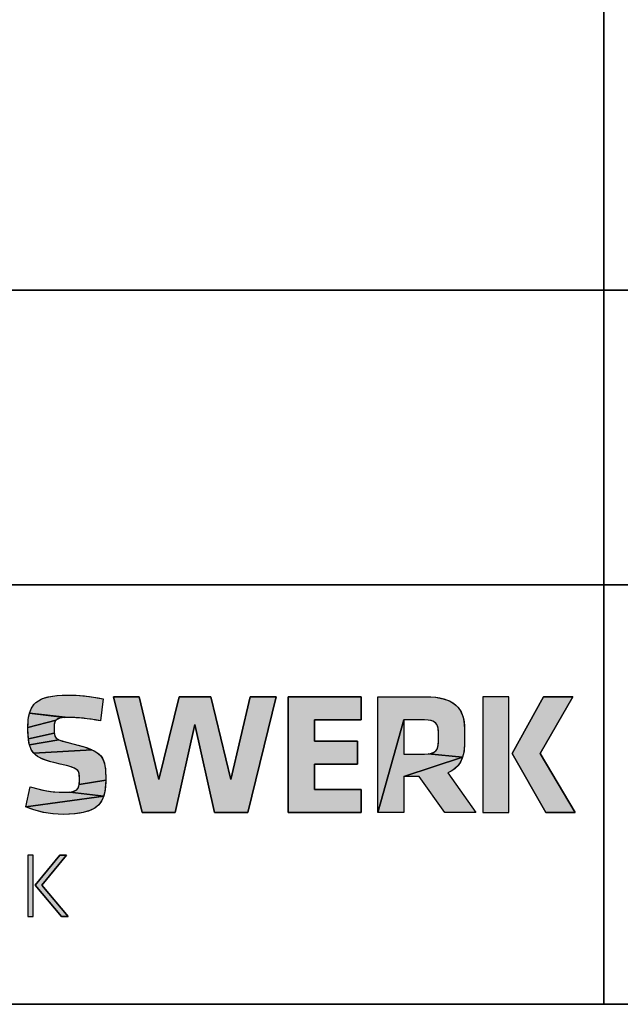
# Model space of a CAD drawing. Extents: x 4 to 416, y -33 to 294.
# Drawn here: x 320 to 337, y 5 to 34 of the extents above; entities that cross this region are included whole.
import ezdxf

# ---------------------------------------------------------------- set-up
doc = ezdxf.new("R2010")
doc.units = 0
doc.header["$LTSCALE"] = 23.1
doc.layers.get('0').update_dxf_attribs({"linetype": 'CONTINUOUS'})

# ---------------------------------------------------------------- blocks, each defined once
blk = doc.blocks.new('ART_FRAME_HAUPTCHANGE_BO_BL2', base_point=(323.493, 13.64))
at = {"linetype": 'CONTINUOUS'}
for points in [[(320.932, 14.079), (321.256, 14.092), (321.496, 14.086), (321.894, 14.049), (322.289, 13.98), (322.212, 13.335), (322.071, 13.359), (321.65, 13.415), (321.46, 13.428), (321.266, 13.433), (320.127, 13.561), (320.184, 13.704), (320.264, 13.82), (320.314, 13.869), (320.371, 13.913), (320.51, 13.987), (320.691, 14.042)], [(326.616, 14.041), (327.373, 14.041), (326.539, 10.635), (325.562, 10.635), (324.99, 13.223), (324.412, 10.635), (323.435, 10.635), (322.596, 14.041), (323.353, 14.041), (323.931, 11.607), (324.524, 14.041), (325.46, 14.041), (326.043, 11.607)], [(329.874, 11.315), (329.874, 10.635), (327.731, 10.635), (327.731, 14.041), (329.874, 14.041), (329.874, 13.361), (328.498, 13.361), (328.498, 12.737), (329.766, 12.737), (329.766, 12.057), (328.498, 12.057), (328.498, 11.315)], [(331.127, 13.361), (330.36, 10.635), (330.36, 14.041), (331.776, 14.041), (332.062, 14.026), (332.287, 13.984), (332.467, 13.92), (332.609, 13.835), (332.669, 13.784), (332.722, 13.728), (332.808, 13.598), (332.868, 13.441), (332.903, 13.248), (332.912, 13.075), (332.912, 12.655), (332.898, 12.444), (332.855, 12.263), (331.839, 12.363), (331.918, 12.376), (331.98, 12.396), (332.029, 12.422), (332.05, 12.437), (332.068, 12.455), (332.098, 12.495), (332.12, 12.544), (332.136, 12.606), (332.144, 12.685), (332.145, 12.732), (332.145, 13.003), (332.144, 13.038), (332.136, 13.117), (332.121, 13.178), (332.099, 13.227), (332.068, 13.267), (332.03, 13.299), (331.981, 13.325), (331.919, 13.344), (331.839, 13.356), (331.736, 13.361)], [(334.308, 12.374), (335.229, 14.041), (336.093, 14.041), (335.137, 12.374), (336.165, 10.635), (335.3, 10.635)], [(320.937, 13.377), (320.906, 13.351), (320.08, 13.141), (320.092, 13.376), (320.127, 13.561), (321.163, 13.43), (321.02, 13.412)], [(320.856, 13.24), (320.847, 13.121), (320.851, 12.974), (320.093, 12.809), (320.08, 13.086), (320.08, 13.141), (320.906, 13.351), (320.883, 13.32)], [(331.736, 12.359), (331.839, 12.363), (332.855, 12.263), (331.127, 11.694), (331.127, 10.635), (330.36, 10.635), (331.127, 13.361), (331.127, 12.359)], [(320.913, 12.823), (320.991, 12.775), (320.126, 12.625), (320.093, 12.809), (320.851, 12.974), (320.869, 12.887), (320.887, 12.853)], [(321.399, 12.66), (321.735, 12.569), (321.958, 12.486), (320.255, 12.38), (320.178, 12.489), (320.126, 12.625), (320.991, 12.775), (321.148, 12.722)], [(322.109, 12.403), (322.214, 12.311), (322.285, 12.204), (322.331, 12.074), (322.357, 11.896), (322.366, 11.61), (322.366, 11.591), (321.59, 11.465), (321.599, 11.597), (321.599, 11.621), (321.591, 11.762), (321.566, 11.844), (321.543, 11.877), (321.511, 11.907), (321.417, 11.957), (321.257, 12.007), (321.026, 12.062), (320.719, 12.138), (320.508, 12.212), (320.361, 12.29), (320.255, 12.38), (321.958, 12.486)], [(332.416, 11.801), (333.239, 10.635), (332.329, 10.635), (331.577, 11.694), (331.127, 11.694), (332.855, 12.263), (332.787, 12.113), (332.692, 11.987), (332.569, 11.883)], [(322.365, 11.534), (322.347, 11.301), (322.307, 11.123), (321.31, 11.241), (321.436, 11.268), (321.514, 11.31), (321.564, 11.374), (321.59, 11.465), (322.366, 11.591)], [(321.128, 11.233), (321.31, 11.241), (322.307, 11.123), (320.018, 10.804), (320.146, 11.397), (320.183, 11.386), (320.515, 11.3), (320.824, 11.25)], [(322.106, 10.816), (322.045, 10.771), (321.896, 10.694), (321.704, 10.636), (321.451, 10.598), (321.118, 10.584), (320.811, 10.601), (320.552, 10.639), (320.258, 10.713), (320.018, 10.804), (322.307, 11.123), (322.245, 10.982), (322.16, 10.866)], [(320.298, 8.503), (321.016, 9.389), (321.214, 9.389), (320.491, 8.503), (321.265, 7.585), (321.065, 7.585)]]:
    blk.add_hatch(color=2, dxfattribs=at).paths.add_polyline_path(points)
at = {"color": 2, "linetype": 'CONTINUOUS'}
for p, q in [((337, 34.667), (337, 26)), ((300, 26), (324.851, 26)), ((324.851, 26), (337, 26)), ((337, 26), (402, 26)), ((337, 26), (337, 5)), ((300, 17.333), (324.851, 17.333)), ((324.851, 17.333), (337, 17.333)), ((337, 17.333), (402, 17.333)), ((323.353, 14.041), (322.596, 14.041)), ((322.596, 14.041), (323.435, 10.635)), ((323.353, 14.041), (322.596, 14.041)), ((322.596, 14.041), (323.435, 10.635)), ((323.353, 14.041), (322.596, 14.041)), ((322.596, 14.041), (323.435, 10.635)), ((323.931, 11.607), (323.353, 14.041)), ((323.931, 11.607), (323.353, 14.041)), ((323.931, 11.607), (323.353, 14.041)), ((324.524, 14.041), (323.931, 11.607)), ((324.524, 14.041), (323.931, 11.607)), ((324.524, 14.041), (323.931, 11.607)), ((325.46, 14.041), (324.524, 14.041)), ((325.46, 14.041), (324.524, 14.041)), ((325.46, 14.041), (324.524, 14.041)), ((326.043, 11.607), (325.46, 14.041)), ((326.043, 11.607), (325.46, 14.041)), ((326.043, 11.607), (325.46, 14.041)), ((326.616, 14.041), (326.043, 11.607)), ((326.616, 14.041), (326.043, 11.607)), ((326.616, 14.041), (326.043, 11.607)), ((326.539, 10.635), (327.373, 14.041)), ((326.539, 10.635), (327.373, 14.041)), ((326.539, 10.635), (327.373, 14.041)), ((327.373, 14.041), (326.616, 14.041)), ((327.373, 14.041), (326.616, 14.041)), ((327.373, 14.041), (326.616, 14.041)), ((329.874, 14.041), (327.731, 14.041)), ((327.731, 14.041), (327.731, 10.635)), ((329.874, 14.041), (327.731, 14.041)), ((327.731, 14.041), (327.731, 10.635)), ((329.874, 14.041), (327.731, 14.041)), ((327.731, 14.041), (327.731, 10.635)), ((329.874, 13.361), (329.874, 14.041)), ((329.874, 13.361), (329.874, 14.041)), ((329.874, 13.361), (329.874, 14.041)), ((334.211, 14.041), (333.444, 14.041)), ((333.444, 14.041), (333.444, 10.635)), ((334.211, 14.041), (333.444, 14.041)), ((333.444, 14.041), (333.444, 10.635)), ((334.211, 14.041), (333.444, 14.041)), ((333.444, 14.041), (333.444, 10.635)), ((334.211, 10.635), (334.211, 14.041)), ((334.211, 10.635), (334.211, 14.041)), ((334.211, 10.635), (334.211, 14.041)), ((335.229, 14.041), (334.308, 12.374)), ((335.229, 14.041), (334.308, 12.374)), ((335.229, 14.041), (334.308, 12.374)), ((335.137, 12.374), (336.093, 14.041)), ((335.137, 12.374), (336.093, 14.041)), ((335.137, 12.374), (336.093, 14.041)), ((336.093, 14.041), (335.229, 14.041)), ((336.093, 14.041), (335.229, 14.041)), ((336.093, 14.041), (335.229, 14.041)), ((328.498, 12.737), (328.498, 13.361)), ((328.498, 13.361), (329.874, 13.361)), ((328.498, 12.737), (328.498, 13.361)), ((328.498, 13.361), (329.874, 13.361)), ((328.498, 12.737), (328.498, 13.361)), ((328.498, 13.361), (329.874, 13.361)), ((324.412, 10.635), (324.99, 13.223)), ((324.412, 10.635), (324.99, 13.223)), ((324.412, 10.635), (324.99, 13.223)), ((324.99, 13.223), (325.562, 10.635)), ((324.99, 13.223), (325.562, 10.635)), ((324.99, 13.223), (325.562, 10.635)), ((329.766, 12.737), (328.498, 12.737)), ((329.766, 12.737), (328.498, 12.737)), ((329.766, 12.737), (328.498, 12.737)), ((329.766, 12.057), (329.766, 12.737)), ((329.766, 12.057), (329.766, 12.737)), ((329.766, 12.057), (329.766, 12.737)), ((334.308, 12.374), (335.3, 10.635)), ((334.308, 12.374), (335.3, 10.635)), ((334.308, 12.374), (335.3, 10.635)), ((336.165, 10.635), (335.137, 12.374)), ((336.165, 10.635), (335.137, 12.374)), ((336.165, 10.635), (335.137, 12.374)), ((328.498, 11.315), (328.498, 12.057)), ((328.498, 12.057), (329.766, 12.057)), ((328.498, 11.315), (328.498, 12.057)), ((328.498, 12.057), (329.766, 12.057)), ((328.498, 11.315), (328.498, 12.057)), ((328.498, 12.057), (329.766, 12.057)), ((329.874, 11.315), (328.498, 11.315)), ((329.874, 11.315), (328.498, 11.315)), ((329.874, 11.315), (328.498, 11.315)), ((329.874, 10.635), (329.874, 11.315)), ((329.874, 10.635), (329.874, 11.315)), ((329.874, 10.635), (329.874, 11.315)), ((323.435, 10.635), (324.412, 10.635)), ((323.435, 10.635), (324.412, 10.635)), ((323.435, 10.635), (324.412, 10.635)), ((325.562, 10.635), (326.539, 10.635)), ((325.562, 10.635), (326.539, 10.635)), ((325.562, 10.635), (326.539, 10.635)), ((327.731, 10.635), (329.874, 10.635)), ((327.731, 10.635), (329.874, 10.635)), ((327.731, 10.635), (329.874, 10.635)), ((333.444, 10.635), (334.211, 10.635)), ((333.444, 10.635), (334.211, 10.635)), ((333.444, 10.635), (334.211, 10.635)), ((335.3, 10.635), (336.165, 10.635)), ((335.3, 10.635), (336.165, 10.635)), ((335.3, 10.635), (336.165, 10.635)), ((320.236, 9.389), (320.076, 9.389)), ((320.076, 9.389), (320.076, 7.585)), ((320.236, 9.389), (320.076, 9.389)), ((320.076, 9.389), (320.076, 7.585)), ((320.076, 9.389), (320.076, 7.585)), ((320.236, 9.389), (320.076, 9.389)), ((320.236, 7.585), (320.236, 9.389)), ((320.236, 7.585), (320.236, 9.389)), ((320.236, 7.585), (320.236, 9.389)), ((321.016, 9.389), (320.298, 8.503)), ((321.016, 9.389), (320.298, 8.503)), ((321.016, 9.389), (320.298, 8.503)), ((320.491, 8.503), (321.214, 9.389)), ((320.491, 8.503), (321.214, 9.389)), ((320.491, 8.503), (321.214, 9.389)), ((321.214, 9.389), (321.016, 9.389)), ((321.214, 9.389), (321.016, 9.389)), ((321.214, 9.389), (321.016, 9.389)), ((320.298, 8.503), (321.065, 7.585)), ((320.298, 8.503), (321.065, 7.585)), ((320.298, 8.503), (321.065, 7.585)), ((321.265, 7.585), (320.491, 8.503)), ((321.265, 7.585), (320.491, 8.503)), ((321.265, 7.585), (320.491, 8.503)), ((320.076, 7.585), (320.236, 7.585)), ((320.076, 7.585), (320.236, 7.585)), ((320.076, 7.585), (320.236, 7.585)), ((321.065, 7.585), (321.265, 7.585)), ((321.065, 7.585), (321.265, 7.585)), ((321.065, 7.585), (321.265, 7.585))]:
    blk.add_line(p, q, dxfattribs=at)
at = {"color": 7, "linetype": 'CONTINUOUS'}
for p, q in [((337, 5), (300, 5)), ((402, 5), (337, 5))]:
    blk.add_line(p, q, dxfattribs=at)
at = {"color": 2, "linetype": 'CONTINUOUS'}
for points in [[(320.932, 14.079), (321.256, 14.092), (321.496, 14.086), (321.894, 14.049), (322.289, 13.98), (322.212, 13.335), (322.071, 13.359), (321.65, 13.415), (321.46, 13.428), (321.266, 13.433), (320.127, 13.561), (320.184, 13.704), (320.264, 13.82), (320.314, 13.869), (320.371, 13.913), (320.51, 13.987), (320.691, 14.042), (320.932, 14.079)], [(326.616, 14.041), (327.373, 14.041), (326.539, 10.635), (325.562, 10.635), (324.99, 13.223), (324.412, 10.635), (323.435, 10.635), (322.596, 14.041), (323.353, 14.041), (323.931, 11.607), (324.524, 14.041), (325.46, 14.041), (326.043, 11.607), (326.616, 14.041)], [(329.874, 11.315), (329.874, 10.635), (327.731, 10.635), (327.731, 14.041), (329.874, 14.041), (329.874, 13.361), (328.498, 13.361), (328.498, 12.737), (329.766, 12.737), (329.766, 12.057), (328.498, 12.057), (328.498, 11.315), (329.874, 11.315)], [(331.127, 13.361), (330.36, 10.635), (330.36, 14.041), (331.776, 14.041), (332.062, 14.026), (332.287, 13.984), (332.467, 13.92), (332.609, 13.835), (332.669, 13.784), (332.722, 13.728), (332.808, 13.598), (332.868, 13.441), (332.903, 13.248), (332.912, 13.075), (332.912, 12.655), (332.898, 12.444), (332.855, 12.263), (331.839, 12.363), (331.918, 12.376), (331.98, 12.396), (332.029, 12.422), (332.05, 12.437), (332.068, 12.455), (332.098, 12.495), (332.12, 12.544), (332.136, 12.606), (332.144, 12.685), (332.145, 12.732), (332.145, 13.003), (332.144, 13.038), (332.136, 13.117), (332.121, 13.178), (332.099, 13.227), (332.068, 13.267), (332.03, 13.299), (331.981, 13.325), (331.919, 13.344), (331.839, 13.356), (331.736, 13.361), (331.127, 13.361)], [(334.308, 12.374), (335.229, 14.041), (336.093, 14.041), (335.137, 12.374), (336.165, 10.635), (335.3, 10.635), (334.308, 12.374)], [(320.937, 13.377), (320.906, 13.351), (320.08, 13.141), (320.092, 13.376), (320.127, 13.561), (321.163, 13.43), (321.02, 13.412), (320.937, 13.377)], [(320.856, 13.24), (320.847, 13.121), (320.851, 12.974), (320.093, 12.809), (320.08, 13.086), (320.08, 13.141), (320.906, 13.351), (320.883, 13.32), (320.856, 13.24)], [(331.736, 12.359), (331.839, 12.363), (332.855, 12.263), (331.127, 11.694), (331.127, 10.635), (330.36, 10.635), (331.127, 13.361), (331.127, 12.359), (331.736, 12.359)], [(320.913, 12.823), (320.991, 12.775), (320.126, 12.625), (320.093, 12.809), (320.851, 12.974), (320.869, 12.887), (320.887, 12.853), (320.913, 12.823)], [(321.399, 12.66), (321.735, 12.569), (321.958, 12.486), (320.255, 12.38), (320.178, 12.489), (320.126, 12.625), (320.991, 12.775), (321.148, 12.722), (321.399, 12.66)], [(322.109, 12.403), (322.214, 12.311), (322.285, 12.204), (322.331, 12.074), (322.357, 11.896), (322.366, 11.61), (322.366, 11.591), (321.59, 11.465), (321.599, 11.597), (321.599, 11.621), (321.591, 11.762), (321.566, 11.844), (321.543, 11.877), (321.511, 11.907), (321.417, 11.957), (321.257, 12.007), (321.026, 12.062), (320.719, 12.138), (320.508, 12.212), (320.361, 12.29), (320.255, 12.38), (321.958, 12.486), (322.109, 12.403)], [(332.416, 11.801), (333.239, 10.635), (332.329, 10.635), (331.577, 11.694), (331.127, 11.694), (332.855, 12.263), (332.787, 12.113), (332.692, 11.987), (332.569, 11.883), (332.416, 11.801)], [(322.365, 11.534), (322.347, 11.301), (322.307, 11.123), (321.31, 11.241), (321.436, 11.268), (321.514, 11.31), (321.564, 11.374), (321.59, 11.465), (322.366, 11.591), (322.365, 11.534)], [(321.128, 11.233), (321.31, 11.241), (322.307, 11.123), (320.018, 10.804), (320.146, 11.397), (320.183, 11.386), (320.515, 11.3), (320.824, 11.25), (321.128, 11.233)], [(322.106, 10.816), (322.045, 10.771), (321.896, 10.694), (321.704, 10.636), (321.451, 10.598), (321.118, 10.584), (320.811, 10.601), (320.552, 10.639), (320.258, 10.713), (320.018, 10.804), (322.307, 11.123), (322.245, 10.982), (322.16, 10.866), (322.106, 10.816)], [(320.298, 8.503), (321.016, 9.389), (321.214, 9.389), (320.491, 8.503), (321.265, 7.585), (321.065, 7.585), (320.298, 8.503)]]:
    blk.add_lwpolyline(points, dxfattribs=at)
for points, knots in [([(322.366, 11.591), (322.366, 12.261), (322.32, 12.44), (321.399, 12.66), (321.399, 12.66), (321.399, 12.66), (321.399, 12.66), (320.862, 12.788), (320.847, 12.793), (320.847, 13.121), (320.847, 13.121), (320.847, 13.121), (320.847, 13.121), (320.847, 13.371), (320.923, 13.433), (321.266, 13.433), (321.266, 13.433), (321.266, 13.433), (321.266, 13.433), (321.573, 13.433), (321.824, 13.402), (322.212, 13.335), (322.212, 13.335), (322.212, 13.335), (322.212, 13.335), (322.212, 13.335), (322.289, 13.98), (322.289, 13.98), (322.289, 13.98), (322.289, 13.98), (322.289, 13.98), (321.911, 14.062), (321.553, 14.092), (321.256, 14.092), (321.256, 14.092), (321.256, 14.092), (321.256, 14.092), (320.32, 14.092), (320.08, 13.821), (320.08, 13.141), (320.08, 13.141), (320.08, 13.141), (320.08, 13.141), (320.08, 12.405), (320.202, 12.241), (321.026, 12.062), (321.026, 12.062), (321.026, 12.062), (321.026, 12.062), (321.583, 11.939), (321.599, 11.903), (321.599, 11.597), (321.599, 11.597), (321.599, 11.597), (321.599, 11.597), (321.599, 11.31), (321.522, 11.233), (321.128, 11.233), (321.128, 11.233), (321.128, 11.233), (321.128, 11.233), (320.775, 11.233), (320.458, 11.3), (320.146, 11.397), (320.146, 11.397), (320.146, 11.397), (320.146, 11.397), (320.146, 11.397), (320.018, 10.804), (320.018, 10.804), (320.018, 10.804), (320.018, 10.804), (320.018, 10.804), (320.31, 10.671), (320.724, 10.584), (321.118, 10.584), (321.118, 10.584), (321.118, 10.584), (321.118, 10.584), (322.146, 10.584), (322.366, 10.916), (322.366, 11.591)], [0, 0, 0, 0, 1, 1, 1, 2, 2, 2, 3, 3, 3, 4, 4, 4, 5, 5, 5, 6, 6, 6, 7, 7, 7, 8, 8, 8, 9, 9, 9, 10, 10, 10, 11, 11, 11, 12, 12, 12, 13, 13, 13, 14, 14, 14, 15, 15, 15, 16, 16, 16, 17, 17, 17, 18, 18, 18, 19, 19, 19, 20, 20, 20, 21, 21, 21, 22, 22, 22, 23, 23, 23, 24, 24, 24, 25, 25, 25, 26, 26, 26, 27, 27, 27, 27]), ([(322.366, 11.591), (322.366, 12.261), (322.32, 12.44), (321.399, 12.66), (321.399, 12.66), (321.399, 12.66), (321.399, 12.66), (320.862, 12.788), (320.847, 12.793), (320.847, 13.121), (320.847, 13.121), (320.847, 13.121), (320.847, 13.121), (320.847, 13.371), (320.923, 13.433), (321.266, 13.433), (321.266, 13.433), (321.266, 13.433), (321.266, 13.433), (321.573, 13.433), (321.824, 13.402), (322.212, 13.335), (322.212, 13.335), (322.212, 13.335), (322.212, 13.335), (322.212, 13.335), (322.289, 13.98), (322.289, 13.98), (322.289, 13.98), (322.289, 13.98), (322.289, 13.98), (321.911, 14.062), (321.553, 14.092), (321.256, 14.092), (321.256, 14.092), (321.256, 14.092), (321.256, 14.092), (320.32, 14.092), (320.08, 13.821), (320.08, 13.141), (320.08, 13.141), (320.08, 13.141), (320.08, 13.141), (320.08, 12.405), (320.202, 12.241), (321.026, 12.062), (321.026, 12.062), (321.026, 12.062), (321.026, 12.062), (321.583, 11.939), (321.599, 11.903), (321.599, 11.597), (321.599, 11.597), (321.599, 11.597), (321.599, 11.597), (321.599, 11.31), (321.522, 11.233), (321.128, 11.233), (321.128, 11.233), (321.128, 11.233), (321.128, 11.233), (320.775, 11.233), (320.458, 11.3), (320.146, 11.397), (320.146, 11.397), (320.146, 11.397), (320.146, 11.397), (320.146, 11.397), (320.018, 10.804), (320.018, 10.804), (320.018, 10.804), (320.018, 10.804), (320.018, 10.804), (320.31, 10.671), (320.724, 10.584), (321.118, 10.584), (321.118, 10.584), (321.118, 10.584), (321.118, 10.584), (322.146, 10.584), (322.366, 10.916), (322.366, 11.591), (322.366, 11.591), (322.366, 11.591), (322.366, 11.591)], [0, 0, 0, 0, 1, 1, 1, 2, 2, 2, 3, 3, 3, 4, 4, 4, 5, 5, 5, 6, 6, 6, 7, 7, 7, 8, 8, 8, 9, 9, 9, 10, 10, 10, 11, 11, 11, 12, 12, 12, 13, 13, 13, 14, 14, 14, 15, 15, 15, 16, 16, 16, 17, 17, 17, 18, 18, 18, 19, 19, 19, 20, 20, 20, 21, 21, 21, 22, 22, 22, 23, 23, 23, 24, 24, 24, 25, 25, 25, 26, 26, 26, 27, 27, 27, 28, 28, 28, 28]), ([(322.366, 11.591), (322.366, 12.261), (322.32, 12.44), (321.399, 12.66), (321.399, 12.66), (321.399, 12.66), (321.399, 12.66), (320.862, 12.788), (320.847, 12.793), (320.847, 13.121), (320.847, 13.121), (320.847, 13.121), (320.847, 13.121), (320.847, 13.371), (320.923, 13.433), (321.266, 13.433), (321.266, 13.433), (321.266, 13.433), (321.266, 13.433), (321.573, 13.433), (321.824, 13.402), (322.212, 13.335), (322.212, 13.335), (322.212, 13.335), (322.212, 13.335), (322.212, 13.335), (322.289, 13.98), (322.289, 13.98), (322.289, 13.98), (322.289, 13.98), (322.289, 13.98), (321.911, 14.062), (321.553, 14.092), (321.256, 14.092), (321.256, 14.092), (321.256, 14.092), (321.256, 14.092), (320.32, 14.092), (320.08, 13.821), (320.08, 13.141), (320.08, 13.141), (320.08, 13.141), (320.08, 13.141), (320.08, 12.405), (320.202, 12.241), (321.026, 12.062), (321.026, 12.062), (321.026, 12.062), (321.026, 12.062), (321.583, 11.939), (321.599, 11.903), (321.599, 11.597), (321.599, 11.597), (321.599, 11.597), (321.599, 11.597), (321.599, 11.31), (321.522, 11.233), (321.128, 11.233), (321.128, 11.233), (321.128, 11.233), (321.128, 11.233), (320.775, 11.233), (320.458, 11.3), (320.146, 11.397), (320.146, 11.397), (320.146, 11.397), (320.146, 11.397), (320.146, 11.397), (320.018, 10.804), (320.018, 10.804), (320.018, 10.804), (320.018, 10.804), (320.018, 10.804), (320.31, 10.671), (320.724, 10.584), (321.118, 10.584), (321.118, 10.584), (321.118, 10.584), (321.118, 10.584), (322.146, 10.584), (322.366, 10.916), (322.366, 11.591), (322.366, 11.591), (322.366, 11.591), (322.366, 11.591)], [0, 0, 0, 0, 1, 1, 1, 2, 2, 2, 3, 3, 3, 4, 4, 4, 5, 5, 5, 6, 6, 6, 7, 7, 7, 8, 8, 8, 9, 9, 9, 10, 10, 10, 11, 11, 11, 12, 12, 12, 13, 13, 13, 14, 14, 14, 15, 15, 15, 16, 16, 16, 17, 17, 17, 18, 18, 18, 19, 19, 19, 20, 20, 20, 21, 21, 21, 22, 22, 22, 23, 23, 23, 24, 24, 24, 25, 25, 25, 26, 26, 26, 27, 27, 27, 28, 28, 28, 28]), ([(332.329, 10.635), (332.329, 10.635), (333.239, 10.635), (333.239, 10.635), (333.239, 10.635), (333.239, 10.635), (333.239, 10.635), (333.239, 10.635), (332.416, 11.801), (332.416, 11.801), (332.416, 11.801), (332.416, 11.801), (332.416, 11.801), (332.758, 11.944), (332.912, 12.231), (332.912, 12.655), (332.912, 12.655), (332.912, 12.655), (332.912, 12.655), (332.912, 12.655), (332.912, 13.075), (332.912, 13.075), (332.912, 13.075), (332.912, 13.075), (332.912, 13.075), (332.912, 13.714), (332.605, 14.041), (331.776, 14.041), (331.776, 14.041), (331.776, 14.041), (331.776, 14.041), (331.776, 14.041), (330.36, 14.041), (330.36, 14.041), (330.36, 14.041), (330.36, 14.041), (330.36, 14.041), (330.36, 14.041), (330.36, 10.635), (330.36, 10.635), (330.36, 10.635), (330.36, 10.635), (330.36, 10.635), (330.36, 10.635), (331.127, 10.635), (331.127, 10.635), (331.127, 10.635), (331.127, 10.635), (331.127, 10.635), (331.127, 10.635), (331.127, 11.694), (331.127, 11.694), (331.127, 11.694), (331.127, 11.694), (331.127, 11.694), (331.127, 11.694), (331.577, 11.694), (331.577, 11.694), (331.577, 11.694), (331.577, 11.694), (331.577, 11.694), (331.577, 11.694), (332.329, 10.635), (332.329, 10.635)], [0, 0, 0, 0, 1, 1, 1, 2, 2, 2, 3, 3, 3, 4, 4, 4, 5, 5, 5, 6, 6, 6, 7, 7, 7, 8, 8, 8, 9, 9, 9, 10, 10, 10, 11, 11, 11, 12, 12, 12, 13, 13, 13, 14, 14, 14, 15, 15, 15, 16, 16, 16, 17, 17, 17, 18, 18, 18, 19, 19, 19, 20, 20, 20, 21, 21, 21, 21]), ([(332.329, 10.635), (332.329, 10.635), (333.239, 10.635), (333.239, 10.635), (333.239, 10.635), (333.239, 10.635), (333.239, 10.635), (333.239, 10.635), (332.416, 11.801), (332.416, 11.801), (332.416, 11.801), (332.416, 11.801), (332.416, 11.801), (332.758, 11.944), (332.912, 12.231), (332.912, 12.655), (332.912, 12.655), (332.912, 12.655), (332.912, 12.655), (332.912, 12.655), (332.912, 13.075), (332.912, 13.075), (332.912, 13.075), (332.912, 13.075), (332.912, 13.075), (332.912, 13.714), (332.605, 14.041), (331.776, 14.041), (331.776, 14.041), (331.776, 14.041), (331.776, 14.041), (331.776, 14.041), (330.36, 14.041), (330.36, 14.041), (330.36, 14.041), (330.36, 14.041), (330.36, 14.041), (330.36, 14.041), (330.36, 10.635), (330.36, 10.635), (330.36, 10.635), (330.36, 10.635), (330.36, 10.635), (330.36, 10.635), (331.127, 10.635), (331.127, 10.635), (331.127, 10.635), (331.127, 10.635), (331.127, 10.635), (331.127, 10.635), (331.127, 11.694), (331.127, 11.694), (331.127, 11.694), (331.127, 11.694), (331.127, 11.694), (331.127, 11.694), (331.577, 11.694), (331.577, 11.694), (331.577, 11.694), (331.577, 11.694), (331.577, 11.694), (331.577, 11.694), (332.329, 10.635), (332.329, 10.635), (332.329, 10.635), (332.329, 10.635), (332.329, 10.635)], [0, 0, 0, 0, 1, 1, 1, 2, 2, 2, 3, 3, 3, 4, 4, 4, 5, 5, 5, 6, 6, 6, 7, 7, 7, 8, 8, 8, 9, 9, 9, 10, 10, 10, 11, 11, 11, 12, 12, 12, 13, 13, 13, 14, 14, 14, 15, 15, 15, 16, 16, 16, 17, 17, 17, 18, 18, 18, 19, 19, 19, 20, 20, 20, 21, 21, 21, 22, 22, 22, 22]), ([(332.329, 10.635), (332.329, 10.635), (333.239, 10.635), (333.239, 10.635), (333.239, 10.635), (333.239, 10.635), (333.239, 10.635), (333.239, 10.635), (332.416, 11.801), (332.416, 11.801), (332.416, 11.801), (332.416, 11.801), (332.416, 11.801), (332.758, 11.944), (332.912, 12.231), (332.912, 12.655), (332.912, 12.655), (332.912, 12.655), (332.912, 12.655), (332.912, 12.655), (332.912, 13.075), (332.912, 13.075), (332.912, 13.075), (332.912, 13.075), (332.912, 13.075), (332.912, 13.714), (332.605, 14.041), (331.776, 14.041), (331.776, 14.041), (331.776, 14.041), (331.776, 14.041), (331.776, 14.041), (330.36, 14.041), (330.36, 14.041), (330.36, 14.041), (330.36, 14.041), (330.36, 14.041), (330.36, 14.041), (330.36, 10.635), (330.36, 10.635), (330.36, 10.635), (330.36, 10.635), (330.36, 10.635), (330.36, 10.635), (331.127, 10.635), (331.127, 10.635), (331.127, 10.635), (331.127, 10.635), (331.127, 10.635), (331.127, 10.635), (331.127, 11.694), (331.127, 11.694), (331.127, 11.694), (331.127, 11.694), (331.127, 11.694), (331.127, 11.694), (331.577, 11.694), (331.577, 11.694), (331.577, 11.694), (331.577, 11.694), (331.577, 11.694), (331.577, 11.694), (332.329, 10.635), (332.329, 10.635), (332.329, 10.635), (332.329, 10.635), (332.329, 10.635)], [0, 0, 0, 0, 1, 1, 1, 2, 2, 2, 3, 3, 3, 4, 4, 4, 5, 5, 5, 6, 6, 6, 7, 7, 7, 8, 8, 8, 9, 9, 9, 10, 10, 10, 11, 11, 11, 12, 12, 12, 13, 13, 13, 14, 14, 14, 15, 15, 15, 16, 16, 16, 17, 17, 17, 18, 18, 18, 19, 19, 19, 20, 20, 20, 21, 21, 21, 22, 22, 22, 22]), ([(332.145, 12.732), (332.145, 12.476), (332.063, 12.359), (331.736, 12.359), (331.736, 12.359), (331.736, 12.359), (331.736, 12.359), (331.736, 12.359), (331.127, 12.359), (331.127, 12.359), (331.127, 12.359), (331.127, 12.359), (331.127, 12.359), (331.127, 12.359), (331.127, 13.361), (331.127, 13.361), (331.127, 13.361), (331.127, 13.361), (331.127, 13.361), (331.127, 13.361), (331.736, 13.361), (331.736, 13.361), (331.736, 13.361), (331.736, 13.361), (331.736, 13.361), (332.048, 13.361), (332.145, 13.259), (332.145, 13.003), (332.145, 13.003), (332.145, 13.003), (332.145, 13.003), (332.145, 13.003), (332.145, 12.732), (332.145, 12.732)], [0, 0, 0, 0, 1, 1, 1, 2, 2, 2, 3, 3, 3, 4, 4, 4, 5, 5, 5, 6, 6, 6, 7, 7, 7, 8, 8, 8, 9, 9, 9, 10, 10, 10, 11, 11, 11, 11]), ([(332.145, 12.732), (332.145, 12.476), (332.063, 12.359), (331.736, 12.359), (331.736, 12.359), (331.736, 12.359), (331.736, 12.359), (331.736, 12.359), (331.127, 12.359), (331.127, 12.359), (331.127, 12.359), (331.127, 12.359), (331.127, 12.359), (331.127, 12.359), (331.127, 13.361), (331.127, 13.361), (331.127, 13.361), (331.127, 13.361), (331.127, 13.361), (331.127, 13.361), (331.736, 13.361), (331.736, 13.361), (331.736, 13.361), (331.736, 13.361), (331.736, 13.361), (332.048, 13.361), (332.145, 13.259), (332.145, 13.003), (332.145, 13.003), (332.145, 13.003), (332.145, 13.003), (332.145, 13.003), (332.145, 12.732), (332.145, 12.732), (332.145, 12.732), (332.145, 12.732), (332.145, 12.732)], [0, 0, 0, 0, 1, 1, 1, 2, 2, 2, 3, 3, 3, 4, 4, 4, 5, 5, 5, 6, 6, 6, 7, 7, 7, 8, 8, 8, 9, 9, 9, 10, 10, 10, 11, 11, 11, 12, 12, 12, 12]), ([(332.145, 12.732), (332.145, 12.476), (332.063, 12.359), (331.736, 12.359), (331.736, 12.359), (331.736, 12.359), (331.736, 12.359), (331.736, 12.359), (331.127, 12.359), (331.127, 12.359), (331.127, 12.359), (331.127, 12.359), (331.127, 12.359), (331.127, 12.359), (331.127, 13.361), (331.127, 13.361), (331.127, 13.361), (331.127, 13.361), (331.127, 13.361), (331.127, 13.361), (331.736, 13.361), (331.736, 13.361), (331.736, 13.361), (331.736, 13.361), (331.736, 13.361), (332.048, 13.361), (332.145, 13.259), (332.145, 13.003), (332.145, 13.003), (332.145, 13.003), (332.145, 13.003), (332.145, 13.003), (332.145, 12.732), (332.145, 12.732), (332.145, 12.732), (332.145, 12.732), (332.145, 12.732)], [0, 0, 0, 0, 1, 1, 1, 2, 2, 2, 3, 3, 3, 4, 4, 4, 5, 5, 5, 6, 6, 6, 7, 7, 7, 8, 8, 8, 9, 9, 9, 10, 10, 10, 11, 11, 11, 12, 12, 12, 12])]:
    blk.add_open_spline(points, degree=3, knots=knots, dxfattribs=at)
for points in [[(333.444, 10.635), (333.444, 14.041), (334.211, 10.635), (334.211, 14.041)], [(321.266, 13.433), (321.163, 13.43), (320.127, 13.561)], [(320.076, 7.585), (320.076, 9.389), (320.236, 7.585), (320.236, 9.389)]]:
    blk.add_solid(points, dxfattribs=at)

msp = doc.modelspace()

# ---------------------------------------------------------------- linework, layer by layer
at = {"color": 2, "linetype": 'CONTINUOUS'}
for p, q in [((337, 5), (337, 60.6627)), ((415, 25.9987), (300, 25.9987)), ((415, 17.3327), (300, 17.3327)), ((415, 5), (300, 5))]:
    msp.add_line(p, q, dxfattribs=at)
at = {"color": 7, "linetype": 'CONTINUOUS'}
msp.add_line((20, 5), (415, 5), dxfattribs=at)

# ---------------------------------------------------------------- block references
at = {"color": 2, "linetype": 'CONTINUOUS'}
msp.add_blockref('ART_FRAME_HAUPTCHANGE_BO_BL2', (323.49346, 13.63962), dxfattribs=at)

doc.saveas('drawing.dxf')
